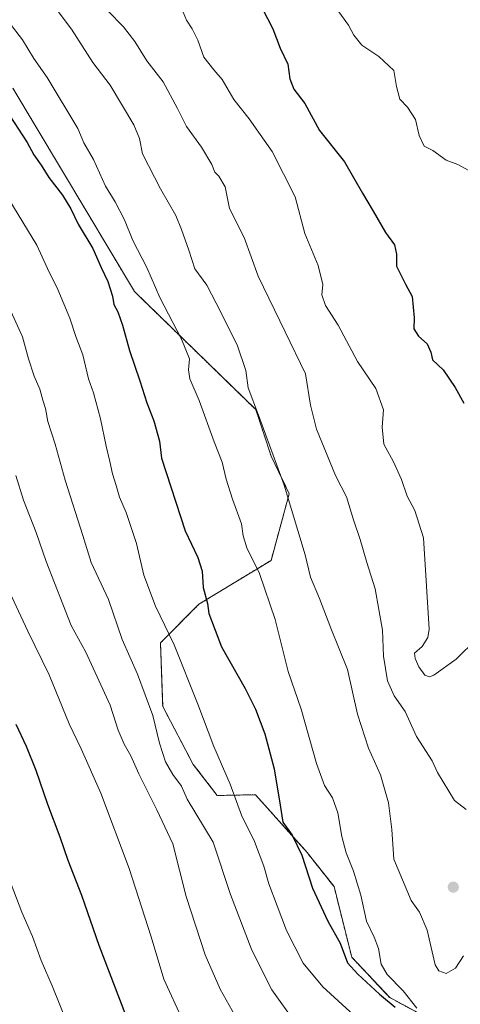
# Model space of a CAD drawing. Units: metres. Extents: x 576657 to 580106, y 4735797 to 4738150.
# Drawn here: x 578764 to 578910, y 4737320 to 4737648 of the extents above; entities that cross this region are included whole.
import ezdxf

# ---------------------------------------------------------------- set-up
doc = ezdxf.new("R2010")
doc.units = ezdxf.units.M
doc.header["$MEASUREMENT"] = 0
doc.linetypes.add('TRAZOS', pattern=[0.75, 0.5, -0.25])
for name, color, linetype, lineweight in [('Arbolado forestal', 92, 'TRAZOS', 0), ('Arbolado forestal CxS', 92, 'Continuous', 0), ('Carátula', 7, 'Continuous', 5), ('Curva de nivel maestra', 36, 'Continuous', 30), ('Curva de nivel normal', 36, 'Continuous', 0), ('Punto de cota en terreno', 7, 'Continuous', 0)]:
    doc.layers.add(name, color=color, linetype=linetype, lineweight=lineweight)

# ---------------------------------------------------------------- blocks, each defined once
blk = doc.blocks.new('*U154')
at = {"layer": 'Arbolado forestal CxS', "color": 92, "linetype": 'Continuous', "lineweight": 0}
blk.add_polyline3d([(578761.34, 4737624.79, 1001.36), (578801.82, 4737557.11, 1002.43), (578842.2, 4737517.87, 1009.71), (578847.3, 4737502.44, 1009.52), (578853.34, 4737489.91, 1009.95), (578847.28, 4737467.74, 1006.71), (578823.28, 4737453.18, 999.12), (578810.46, 4737440.28, 993.64), (578811.22, 4737419.14, 991.15), (578821.41, 4737399.91, 992.02), (578829.39, 4737389.57, 993.36), (578842.09, 4737389.84, 997.24), (578858.61, 4737371.34, 1000.24), (578859.25, 4737370.62, 1000.38), (578868.24, 4737359.26, 1002.47), (578874.14, 4737335.8, 1000.87), (578886.76, 4737322.36, 1001.6), (578910.27, 4737309.82, 1000.94)], dxfattribs=at)
blk = doc.blocks.new('*U160')
at = {"layer": 'Curva de nivel normal', "color": 36, "linetype": 'Continuous', "lineweight": 0}
blk.add_polyline3d([(578868.4, 4737652.12, 1030), (578873.11, 4737645.72, 1030), (578874.81, 4737642.39, 1030), (578877.51, 4737639.03, 1030), (578883.2, 4737635.3, 1030), (578888.11, 4737630.6, 1030), (578889.08, 4737625.31, 1030), (578890.1, 4737621.13, 1030), (578892.69, 4737618.41, 1030), (578895.34, 4737614.39, 1030), (578896.6, 4737609.02, 1030), (578898.2, 4737605.42, 1030), (578901.12, 4737604.08, 1030), (578905.61, 4737600.81, 1030), (578909.48, 4737599.34, 1030), (578912.92, 4737597.45, 1030)], dxfattribs=at)
blk = doc.blocks.new('*U163')
at = {"layer": 'Curva de nivel normal', "color": 36, "linetype": 'Continuous', "lineweight": 0}
blk.add_polyline3d([(578760.03, 4737587.88, 995), (578769.31, 4737572.5, 995), (578772.83, 4737564.76, 995), (578776.3, 4737557.81, 995), (578780.32, 4737548.26, 995), (578782.29, 4737542.15, 995), (578784.59, 4737536.11, 995), (578786.49, 4737528.1, 995), (578788.2, 4737523.42, 995), (578790.48, 4737514.76, 995), (578792.37, 4737505.68, 995), (578793.68, 4737500.67, 995), (578794.46, 4737496.54, 995), (578795.77, 4737492.7, 995), (578796.84, 4737488.79, 995), (578799.09, 4737483.62, 995), (578802.53, 4737473.38, 995), (578804.92, 4737462.78, 995), (578808.8, 4737452.5, 995), (578815.08, 4737439.62, 995), (578822.96, 4737419.99, 995), (578828.25, 4737405.82, 995), (578833.68, 4737393.29, 995), (578837.49, 4737383, 995), (578841.79, 4737374.22, 995), (578844.84, 4737366.1, 995), (578846.56, 4737360.18, 995), (578849.36, 4737352.92, 995), (578852.38, 4737344.73, 995), (578857.93, 4737333.79, 995), (578864.47, 4737325.9, 995), (578885.09, 4737307.23, 995)], dxfattribs=at)
blk = doc.blocks.new('*U169')
at = {"layer": 'Curva de nivel normal', "color": 36, "linetype": 'Continuous', "lineweight": 0}
blk.add_polyline3d([(578757.86, 4737462.24, 980), (578766.35, 4737444.19, 980), (578773.47, 4737429.74, 980), (578780.14, 4737413.41, 980), (578784.14, 4737405.07, 980), (578790.62, 4737390.4, 980), (578800.04, 4737365.33, 980), (578807.36, 4737342.56, 980), (578811.61, 4737328.48, 980), (578817.93, 4737314.79, 980)], dxfattribs=at)
blk = doc.blocks.new('*U170')
at = {"layer": 'Curva de nivel normal', "color": 36, "linetype": 'Continuous', "lineweight": 0}
blk.add_polyline3d([(578775.38, 4737651.56, 1010), (578780.91, 4737644.33, 1010), (578787.99, 4737633.32, 1010), (578793.71, 4737625.76, 1010), (578801.66, 4737612.55, 1010), (578803.53, 4737608.05, 1010), (578804.54, 4737602.89, 1010), (578810.45, 4737591.31, 1010), (578815.62, 4737582.41, 1010), (578817.47, 4737577.73, 1010), (578819.88, 4737570.9, 1010), (578821.95, 4737564.71, 1010), (578825.88, 4737559.3, 1010), (578829.06, 4737553.26, 1010), (578835.96, 4737539.39, 1010), (578838.85, 4737530.86, 1010), (578839.68, 4737525.07, 1010), (578843.1, 4737516.07, 1010), (578851.67, 4737492.74, 1010), (578858.63, 4737469.64, 1010), (578860.39, 4737462.14, 1010), (578863.41, 4737455.12, 1010), (578867.21, 4737445.16, 1010), (578872.73, 4737431.44, 1010), (578876, 4737416.66, 1010), (578879.75, 4737405.26, 1010), (578883.69, 4737396.43, 1010), (578886.4, 4737387.17, 1010), (578887.45, 4737378.32, 1010), (578888.18, 4737368.37, 1010), (578893.96, 4737354.69, 1010), (578896.72, 4737350.74, 1010), (578899.18, 4737344.75, 1010), (578901.92, 4737333.29, 1010), (578903.1, 4737331.27, 1010), (578905.56, 4737330.4, 1010), (578908.61, 4737332.19, 1010), (578911.33, 4737336.22, 1010)], dxfattribs=at)
blk = doc.blocks.new('*U175')
at = {"layer": 'Curva de nivel normal', "color": 36, "linetype": 'Continuous', "lineweight": 0}
blk.add_polyline3d([(578759.83, 4737647.02, 1005), (578764.61, 4737640.8, 1005), (578768.36, 4737634.62, 1005), (578772.8, 4737628.27, 1005), (578782.98, 4737611.38, 1005), (578784.96, 4737606.62, 1005), (578788.19, 4737601.06, 1005), (578792.21, 4737592.12, 1005), (578795.41, 4737586.95, 1005), (578798.48, 4737581, 1005), (578801.3, 4737574.16, 1005), (578805.99, 4737565.11, 1005), (578810.22, 4737555.12, 1005), (578817.47, 4737541.25, 1005), (578820.1, 4737534.78, 1005), (578819.8, 4737531.07, 1005), (578820.28, 4737528.13, 1005), (578823.38, 4737520.96, 1005), (578828.3, 4737507.13, 1005), (578830.99, 4737500.41, 1005), (578832.37, 4737494.74, 1005), (578834.48, 4737488.07, 1005), (578837.42, 4737479.94, 1005), (578837.95, 4737475.88, 1005), (578839.18, 4737471.94, 1005), (578843.39, 4737463.41, 1005), (578848.65, 4737448.07, 1005), (578852.93, 4737430.79, 1005), (578857.28, 4737418.29, 1005), (578862.46, 4737400.17, 1005), (578865.09, 4737392.93, 1005), (578867.71, 4737388.79, 1005), (578869.48, 4737383.79, 1005), (578870.82, 4737375.93, 1005), (578872.28, 4737370.46, 1005), (578874.72, 4737364.41, 1005), (578877.11, 4737356.45, 1005), (578879.08, 4737347.83, 1005), (578881.64, 4737342.5, 1005), (578883.05, 4737338.69, 1005), (578883.95, 4737333.51, 1005), (578885.87, 4737330.08, 1005), (578891.25, 4737324.64, 1005), (578895.82, 4737318.84, 1005)], dxfattribs=at)
blk = doc.blocks.new('*U176')
at = {"layer": 'Curva de nivel normal', "color": 36, "linetype": 'Continuous', "lineweight": 0}
blk.add_polyline3d([(578759.6, 4737553.01, 990), (578764.54, 4737542.07, 990), (578766.6, 4737534.71, 990), (578768.42, 4737528.95, 990), (578770.33, 4737524.71, 990), (578771.36, 4737521.05, 990), (578772.24, 4737518.3, 990), (578772.95, 4737513.97, 990), (578775.44, 4737506.38, 990), (578778.8, 4737494.41, 990), (578784.68, 4737476.07, 990), (578787.46, 4737467.07, 990), (578793.19, 4737454.74, 990), (578797.7, 4737441.44, 990), (578802.85, 4737429.9, 990), (578807.91, 4737416.2, 990), (578810.12, 4737407.02, 990), (578812.11, 4737400.73, 990), (578814.55, 4737396.52, 990), (578817.48, 4737392.7, 990), (578819.39, 4737388.4, 990), (578827.97, 4737374.03, 990), (578833.74, 4737356.65, 990), (578840.91, 4737338.15, 990), (578847.59, 4737325, 990), (578855.62, 4737313.68, 990)], dxfattribs=at)
blk = doc.blocks.new('*U182')
at = {"layer": 'Curva de nivel normal', "color": 36, "linetype": 'Continuous', "lineweight": 0}
blk.add_polyline3d([(578793, 4737650.43, 1015), (578798.14, 4737645.15, 1015), (578802, 4737640.26, 1015), (578805.92, 4737633.88, 1015), (578811.35, 4737626.87, 1015), (578816.15, 4737618, 1015), (578819.12, 4737611.97, 1015), (578824.15, 4737605.1, 1015), (578827.52, 4737599.4, 1015), (578828.56, 4737596.84, 1015), (578829.89, 4737595.5, 1015), (578831.98, 4737591.97, 1015), (578833.4, 4737584.74, 1015), (578838.38, 4737575.1, 1015), (578842.94, 4737562.23, 1015), (578852, 4737543.74, 1015), (578858.7, 4737529.74, 1015), (578860.36, 4737519.3, 1015), (578862.43, 4737511.38, 1015), (578868.73, 4737495.92, 1015), (578872.39, 4737488.92, 1015), (578874.74, 4737481.26, 1015), (578876.96, 4737474.74, 1015), (578879.17, 4737467.04, 1015), (578881.91, 4737458.28, 1015), (578884.38, 4737444.59, 1015), (578884.73, 4737435.95, 1015), (578885.98, 4737427.71, 1015), (578888.2, 4737422.66, 1015), (578891.86, 4737417.51, 1015), (578895.69, 4737409.22, 1015), (578900.87, 4737401.07, 1015), (578902.68, 4737397.21, 1015), (578908.35, 4737387.91, 1015), (578912.16, 4737384.96, 1015)], dxfattribs=at)
blk = doc.blocks.new('*U183')
at = {"layer": 'Curva de nivel normal', "color": 36, "linetype": 'Continuous', "lineweight": 0}
blk.add_polyline3d([(578816.39, 4737654.05, 1020), (578819.19, 4737647.33, 1020), (578821.07, 4737644.45, 1020), (578822.89, 4737640.74, 1020), (578824.88, 4737635.11, 1020), (578828.27, 4737630.84, 1020), (578830.98, 4737627.67, 1020), (578834.9, 4737621.04, 1020), (578839.95, 4737614.6, 1020), (578843.63, 4737609.34, 1020), (578847.7, 4737603.68, 1020), (578855.26, 4737588.61, 1020), (578858.53, 4737576.46, 1020), (578862.98, 4737565.78, 1020), (578864.48, 4737559.45, 1020), (578864.2, 4737556.06, 1020), (578865.36, 4737552.54, 1020), (578869.67, 4737545.95, 1020), (578876.04, 4737533.87, 1020), (578882.17, 4737524.87, 1020), (578884.69, 4737517.82, 1020), (578884.24, 4737512.09, 1020), (578884.86, 4737506.38, 1020), (578888.02, 4737500.49, 1020), (578890.71, 4737494.69, 1020), (578892.61, 4737489.14, 1020), (578895.12, 4737484.33, 1020), (578898.02, 4737475.19, 1020), (578899.06, 4737459.13, 1020), (578899.91, 4737444.91, 1020), (578899.46, 4737442.16, 1020), (578897.56, 4737439.12, 1020), (578894.99, 4737436.86, 1020), (578895.26, 4737435.17, 1020), (578896.42, 4737432.35, 1020), (578898.42, 4737429.54, 1020), (578899.99, 4737428.99, 1020), (578901.4, 4737429.56, 1020), (578908.92, 4737434.95, 1020), (578915.65, 4737441.56, 1020)], dxfattribs=at)
blk = doc.blocks.new('*U206')
at = {"layer": 'Curva de nivel normal', "color": 36, "linetype": 'Continuous', "lineweight": 0}
blk.add_polyline3d([(578762.36, 4737495.94, 985), (578764.88, 4737487.81, 985), (578769.13, 4737477.07, 985), (578772.47, 4737467.41, 985), (578780.74, 4737446.13, 985), (578785.68, 4737437.2, 985), (578793.72, 4737419.58, 985), (578796.44, 4737411.29, 985), (578798.4, 4737406.59, 985), (578800.57, 4737402.76, 985), (578803.23, 4737396.76, 985), (578809.3, 4737384.82, 985), (578814.56, 4737373.47, 985), (578818.99, 4737356.03, 985), (578825.32, 4737336.57, 985), (578830.31, 4737325.17, 985), (578836.32, 4737314.51, 985)], dxfattribs=at)
blk = doc.blocks.new('*U207')
at = {"layer": 'Curva de nivel normal', "color": 36, "linetype": 'Continuous', "lineweight": 0}
blk.add_polyline3d([(578760.8, 4737360.07, 970), (578764.29, 4737350.82, 970), (578767.9, 4737342.68, 970), (578770.78, 4737334.74, 970), (578774.41, 4737326.29, 970), (578779.49, 4737313.69, 970)], dxfattribs=at)
blk = doc.blocks.new('*U216')
at = {"layer": 'Curva de nivel maestra', "color": 36, "linetype": 'Continuous', "lineweight": 30}
blk.add_polyline3d([(578762.32, 4737413.3, 975), (578765.8, 4737405.99, 975), (578768.96, 4737397.97, 975), (578772.84, 4737386.74, 975), (578777.02, 4737375.81, 975), (578779.67, 4737368.03, 975), (578784.25, 4737356.48, 975), (578789.96, 4737339.76, 975), (578800.31, 4737312.83, 975)], dxfattribs=at)
blk = doc.blocks.new('*U218')
at = {"layer": 'Curva de nivel maestra', "color": 36, "linetype": 'Continuous', "lineweight": 30}
blk.add_polyline3d([(578760.36, 4737615.55, 1000), (578766.08, 4737606.71, 1000), (578768.29, 4737602.58, 1000), (578770.73, 4737599.18, 1000), (578773.27, 4737595.08, 1000), (578777.84, 4737589.14, 1000), (578780.64, 4737584.67, 1000), (578783.1, 4737579.58, 1000), (578787.94, 4737571.45, 1000), (578790.73, 4737565.1, 1000), (578792.94, 4737560.45, 1000), (578794.47, 4737555.58, 1000), (578794.92, 4737552.82, 1000), (578796.28, 4737550.42, 1000), (578797.86, 4737545.94, 1000), (578800.14, 4737537.53, 1000), (578803.63, 4737527.47, 1000), (578805.89, 4737520.16, 1000), (578808.26, 4737514.11, 1000), (578810.1, 4737507.37, 1000), (578810.8, 4737501.74, 1000), (578818.65, 4737477.6, 1000), (578822.96, 4737468.74, 1000), (578824.3, 4737464.21, 1000), (578824.66, 4737458.73, 1000), (578826.11, 4737453.38, 1000), (578826.58, 4737450.11, 1000), (578830.82, 4737439.01, 1000), (578838.64, 4737425.1, 1000), (578842.14, 4737418.25, 1000), (578845.22, 4737410.03, 1000), (578848.34, 4737398.41, 1000), (578850.34, 4737386.39, 1000), (578851.19, 4737380.68, 1000), (578854.32, 4737376.37, 1000), (578857.48, 4737369.73, 1000), (578861.06, 4737358.74, 1000), (578866.18, 4737347.75, 1000), (578870.23, 4737340.44, 1000), (578872.68, 4737333.88, 1000), (578876.17, 4737330.11, 1000), (578883.4, 4737323.56, 1000), (578888.55, 4737319.16, 1000)], dxfattribs=at)
blk = doc.blocks.new('*U230')
at = {"layer": 'Curva de nivel maestra', "color": 36, "linetype": 'Continuous', "lineweight": 30}
blk.add_polyline3d([(578842.41, 4737655.12, 1025), (578847.85, 4737644.48, 1025), (578850.35, 4737638.04, 1025), (578852.88, 4737632.76, 1025), (578853.51, 4737627.87, 1025), (578854.91, 4737624.42, 1025), (578858.56, 4737619.71, 1025), (578863.43, 4737610.73, 1025), (578871.76, 4737600.31, 1025), (578877.68, 4737589.8, 1025), (578881.28, 4737583.86, 1025), (578885.39, 4737576.8, 1025), (578888.38, 4737572.72, 1025), (578889.04, 4737569.52, 1025), (578888.99, 4737565.52, 1025), (578892.01, 4737559.54, 1025), (578894.29, 4737555.49, 1025), (578894.88, 4737548.44, 1025), (578894.8, 4737544.76, 1025), (578896.4, 4737542.3, 1025), (578899.21, 4737539.74, 1025), (578900.49, 4737537.02, 1025), (578901.06, 4737534.42, 1025), (578904.54, 4737531.07, 1025), (578908.51, 4737525.21, 1025), (578911.46, 4737520, 1025)], dxfattribs=at)
blk = doc.blocks.new('5PATER')
at = {"layer": 'Carátula', "linetype": 'Continuous', "lineweight": 5}
h = blk.add_hatch(color=250, dxfattribs=at)
edge = h.paths.add_edge_path()
edge.add_ellipse((0, 0.01), major_axis=(-1.33, -1.34), ratio=0.999422, start_angle=0, end_angle=360)

msp = doc.modelspace()

# ---------------------------------------------------------------- linework, layer by layer
at = {"layer": 'Arbolado forestal', "color": 92, "linetype": 'TRAZOS', "lineweight": 0}
msp.add_polyline3d([(578918.04, 4737341.58, 1007.4), (578916.54, 4737317.65, 999.14), (578910.27, 4737309.82, 1000.94), (578886.75, 4737322.36, 1001.6), (578874.14, 4737335.8, 1000.87), (578868.24, 4737359.26, 1002.47), (578859.25, 4737370.62, 1000.38), (578858.61, 4737371.34, 1000.24), (578842.09, 4737389.84, 997.24), (578829.39, 4737389.57, 993.36), (578821.41, 4737399.91, 992.02), (578811.22, 4737419.14, 991.15), (578810.46, 4737440.28, 993.64), (578823.28, 4737453.18, 999.12), (578847.28, 4737467.75, 1006.71), (578853.34, 4737489.91, 1009.95), (578847.3, 4737502.44, 1009.52), (578842.2, 4737517.87, 1009.71), (578801.82, 4737557.11, 1002.43), (578761.34, 4737624.79, 1001.36)], dxfattribs=at)
at = {"layer": 'Arbolado forestal CxS', "color": 92, "linetype": 'Continuous', "lineweight": 0}
msp.add_polyline3d([(578910.27, 4737309.82, 1000.94), (578886.76, 4737322.36, 1001.6), (578874.14, 4737335.8, 1000.87), (578868.24, 4737359.26, 1002.47), (578859.25, 4737370.62, 1000.38), (578858.61, 4737371.34, 1000.24), (578842.09, 4737389.84, 997.24), (578829.39, 4737389.57, 993.36), (578821.41, 4737399.91, 992.02), (578811.22, 4737419.14, 991.15), (578810.46, 4737440.28, 993.64), (578823.28, 4737453.18, 999.12), (578847.28, 4737467.74, 1006.71), (578853.34, 4737489.91, 1009.95), (578847.3, 4737502.44, 1009.52), (578842.2, 4737517.87, 1009.71), (578801.82, 4737557.11, 1002.43), (578761.34, 4737624.79, 1001.36)], dxfattribs=at)

# ---------------------------------------------------------------- block references
msp.add_blockref('*U154', (0, 0), dxfattribs=at)
at = {"layer": 'Curva de nivel maestra', "color": 36, "linetype": 'Continuous', "lineweight": 30}
for name in ['*U216', '*U230', '*U218']:
    msp.add_blockref(name, (0, 0), dxfattribs=at)
at = {"layer": 'Curva de nivel normal', "color": 36, "linetype": 'Continuous', "lineweight": 0}
for name in ['*U169', '*U207', '*U160', '*U183', '*U182', '*U170', '*U163', '*U176', '*U206', '*U175']:
    msp.add_blockref(name, (0, 0), dxfattribs=at)
at = {"layer": 'Punto de cota en terreno', "linetype": 'Continuous', "lineweight": 0}
msp.add_blockref('5PATER', (578907.93, 4737359.09, 1012.42), dxfattribs=at)

doc.saveas('drawing.dxf')
